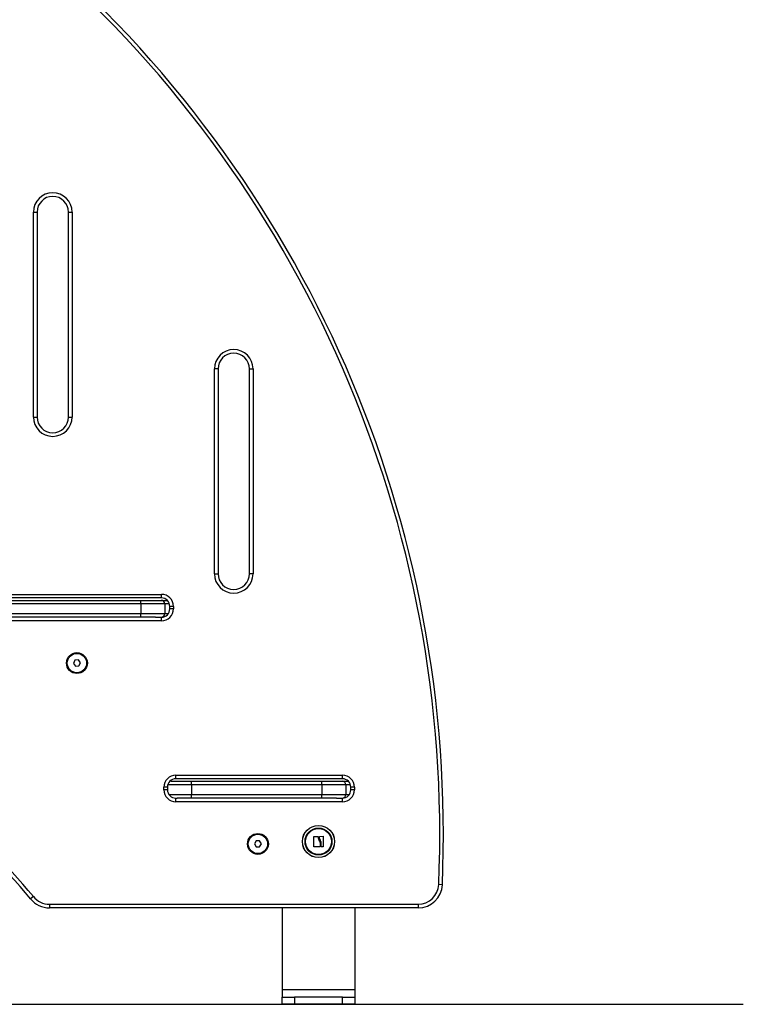
# Model space of a CAD drawing. Units: millimetres. Extents: x 20227.1 to 20244.6, y 16171.6 to 16189.1.
# Drawn here: x 20235.9 to 20236.5, y 16183.9 to 16184.7 of the extents above; entities that cross this region are included whole.
import ezdxf

# ---------------------------------------------------------------- set-up
doc = ezdxf.new("R2010")
doc.units = ezdxf.units.MM
doc.header["$LTSCALE"] = 100

# ---------------------------------------------------------------- blocks, each defined once
blk = doc.blocks.new('S290 VIEW B')
at = {"color": 7, "linetype": 'Continuous', "lineweight": 25}
for p, q in [((20235.93356, 16184.35507), (20235.93356, 16184.52507)), ((20235.93356, 16184.52507), (20235.93656, 16184.52507)), ((20235.93656, 16184.52507), (20235.93656, 16184.35507)), ((20235.96256, 16184.35507), (20235.96256, 16184.52507)), ((20235.96256, 16184.52507), (20235.96556, 16184.52507)), ((20235.96556, 16184.52507), (20235.96556, 16184.35507)), ((20236.08356, 16184.22507), (20236.08356, 16184.39507)), ((20236.08656, 16184.39507), (20236.08356, 16184.39507)), ((20236.08656, 16184.39507), (20236.08656, 16184.22507)), ((20236.11256, 16184.39507), (20236.11556, 16184.39507)), ((20236.11256, 16184.22507), (20236.11256, 16184.39507)), ((20236.11556, 16184.39507), (20236.11556, 16184.22507)), ((20235.93356, 16184.35507), (20235.93656, 16184.35507)), ((20235.96256, 16184.35507), (20235.96556, 16184.35507)), ((20236.08356, 16184.22507), (20236.08656, 16184.22507)), ((20236.11556, 16184.22507), (20236.11256, 16184.22507)), ((20235.90159, 16184.20807), (20236.03959, 16184.20807)), ((20236.03959, 16184.20507), (20235.90159, 16184.20507)), ((20236.03959, 16184.20507), (20236.03959, 16184.20807)), ((20235.91459, 16184.20307), (20236.02257, 16184.20307)), ((20236.02257, 16184.20007), (20235.91459, 16184.20007)), ((20236.02257, 16184.20007), (20236.02257, 16184.20307)), ((20236.02257, 16184.20307), (20236.03944, 16184.20307)), ((20236.02257, 16184.20007), (20236.02257, 16184.19207)), ((20236.04241, 16184.20007), (20236.02257, 16184.20007)), ((20236.03944, 16184.20307), (20236.04449, 16184.20307)), ((20236.04241, 16184.20007), (20236.04241, 16184.19207)), ((20236.04659, 16184.19607), (20236.04659, 16184.19807)), ((20236.04959, 16184.19807), (20236.04659, 16184.19807)), ((20236.04959, 16184.19607), (20236.04659, 16184.19607)), ((20236.04959, 16184.19807), (20236.04959, 16184.19607)), ((20235.91459, 16184.19207), (20236.02257, 16184.19207)), ((20236.02257, 16184.18907), (20235.91459, 16184.18907)), ((20236.02257, 16184.18907), (20236.02257, 16184.19207)), ((20236.02257, 16184.19207), (20236.04241, 16184.19207)), ((20236.03462, 16184.18907), (20236.02257, 16184.18907)), ((20236.03462, 16184.18907), (20236.03959, 16184.18907)), ((20236.03959, 16184.18607), (20236.03959, 16184.18907)), ((20236.03959, 16184.18607), (20235.90159, 16184.18607)), ((20235.96794, 16184.15344), (20235.96672, 16184.15082)), ((20235.96672, 16184.15082), (20235.96837, 16184.14846)), ((20235.97081, 16184.15369), (20235.96794, 16184.15344)), ((20235.96837, 16184.14846), (20235.97125, 16184.14871)), ((20235.97247, 16184.15132), (20235.97081, 16184.15369)), ((20235.97125, 16184.14871), (20235.97247, 16184.15132)), ((20236.05159, 16184.05807), (20236.18959, 16184.05807)), ((20236.05159, 16184.05507), (20236.05159, 16184.05807)), ((20236.18959, 16184.05507), (20236.18959, 16184.05807)), ((20236.04159, 16184.04607), (20236.04159, 16184.04807)), ((20236.04459, 16184.04807), (20236.04159, 16184.04807)), ((20236.04459, 16184.04807), (20236.04459, 16184.04607)), ((20236.04759, 16184.05307), (20236.06459, 16184.05307)), ((20236.18959, 16184.05507), (20236.05159, 16184.05507)), ((20236.06459, 16184.05007), (20236.06459, 16184.05307)), ((20236.06459, 16184.05307), (20236.17257, 16184.05307)), ((20236.17257, 16184.05007), (20236.06459, 16184.05007)), ((20236.06459, 16184.05007), (20236.06459, 16184.04207)), ((20236.17257, 16184.05007), (20236.17257, 16184.05307)), ((20236.17257, 16184.05307), (20236.18944, 16184.05307)), ((20236.17257, 16184.05007), (20236.17257, 16184.04207)), ((20236.19241, 16184.05007), (20236.17257, 16184.05007)), ((20236.18944, 16184.05307), (20236.19449, 16184.05307)), ((20236.19241, 16184.05007), (20236.19241, 16184.04207)), ((20236.19659, 16184.04607), (20236.19659, 16184.04807)), ((20236.19959, 16184.04807), (20236.19659, 16184.04807)), ((20236.19959, 16184.04807), (20236.19959, 16184.04607)), ((20236.04459, 16184.04607), (20236.04159, 16184.04607)), ((20236.06459, 16184.04207), (20236.17257, 16184.04207)), ((20236.06459, 16184.03907), (20236.06459, 16184.04207)), ((20236.17257, 16184.03907), (20236.17257, 16184.04207)), ((20236.17257, 16184.04207), (20236.19241, 16184.04207)), ((20236.19959, 16184.04607), (20236.19659, 16184.04607)), ((20236.05159, 16184.03607), (20236.05159, 16184.03907)), ((20236.05159, 16184.03907), (20236.05255, 16184.03907)), ((20236.18959, 16184.03607), (20236.05159, 16184.03607)), ((20236.06459, 16184.03907), (20236.05255, 16184.03907)), ((20236.17257, 16184.03907), (20236.06459, 16184.03907)), ((20236.18462, 16184.03907), (20236.17257, 16184.03907)), ((20236.18462, 16184.03907), (20236.18959, 16184.03907)), ((20236.18959, 16184.03607), (20236.18959, 16184.03907)), ((20236.16615, 16184.00723), (20236.16937, 16184.00712)), ((20236.17063, 16184.00638), (20236.17063, 16184.00723)), ((20236.17076, 16184.00736), (20236.17361, 16184.00739)), ((20236.17374, 16184.00726), (20236.17374, 16183.99893)), ((20236.11815, 16184.00357), (20236.11671, 16184.00107)), ((20236.11671, 16184.00107), (20236.11815, 16183.99857)), ((20236.12104, 16184.00357), (20236.11815, 16184.00357)), ((20236.12248, 16184.00107), (20236.12104, 16184.00357)), ((20236.12104, 16183.99857), (20236.12248, 16184.00107)), ((20236.16588, 16183.99889), (20236.16602, 16184.0071)), ((20236.17132, 16184.00154), (20236.17132, 16183.99889)), ((20236.17195, 16183.99891), (20236.17196, 16184.00222)), ((20236.11815, 16183.99857), (20236.12104, 16183.99857)), ((20236.17119, 16183.99877), (20236.16601, 16183.99876)), ((20236.17361, 16183.9988), (20236.17208, 16183.99878)), ((20236.27244, 16183.96721), (20236.26945, 16183.96734)), ((20235.93355, 16183.95739), (20235.93122, 16183.9555)), ((20235.94677, 16183.95107), (20235.94677, 16183.94807)), ((20235.94677, 16183.95107), (20236.25246, 16183.95107)), ((20236.25246, 16183.95107), (20236.25246, 16183.94807)), ((20236.25246, 16183.94807), (20235.94677, 16183.94807)), ((20236.13981, 16183.94807), (20236.13981, 16183.88007)), ((20236.19981, 16183.94807), (20236.19981, 16183.88007)), ((20236.19981, 16183.88007), (20236.13981, 16183.88007)), ((20236.13981, 16183.88007), (20236.13981, 16183.87407)), ((20236.19981, 16183.88007), (20236.19981, 16183.87407)), ((20236.13981, 16183.86807), (20236.13981, 16183.87407)), ((20236.13981, 16183.87407), (20236.14981, 16183.87407)), ((20236.14981, 16183.87407), (20236.14981, 16183.86807)), ((20236.18981, 16183.87407), (20236.14981, 16183.87407)), ((20236.18981, 16183.86807), (20236.18981, 16183.87407)), ((20236.18981, 16183.87407), (20236.19981, 16183.87407)), ((20236.19981, 16183.87407), (20236.19981, 16183.86807)), ((20236.14981, 16183.86807), (20236.13981, 16183.86807)), ((20236.18981, 16183.86807), (20236.14981, 16183.86807)), ((20236.19981, 16183.86807), (20236.18981, 16183.86807))]:
    blk.add_line(p, q, dxfattribs=at)
at = {"color": 8, "linetype": 'Continuous', "lineweight": 25}
for p, q in [((20236.0463, 16184.20007), (20236.04241, 16184.20007)), ((20236.04241, 16184.19207), (20236.04534, 16184.19207)), ((20236.06459, 16184.05007), (20236.04488, 16184.05007)), ((20236.1963, 16184.05007), (20236.19241, 16184.05007)), ((20236.04585, 16184.04207), (20236.06459, 16184.04207)), ((20236.19241, 16184.04207), (20236.19534, 16184.04207))]:
    blk.add_line(p, q, dxfattribs=at)
at = {"color": 7, "linetype": 'Continuous', "lineweight": 25, "flags": 128}
blk.add_lwpolyline([(20236.04759, 16184.05307), (20236.04701, 16184.05301), (20236.04649, 16184.05286)], dxfattribs=at)
at = {"color": 7, "linetype": 'Continuous', "lineweight": 25}
for centre, radius in [((20235.96959, 16184.15107), 0.00865), ((20235.96959, 16184.15107), 0.008), ((20236.16981, 16184.00307), 0.01335), ((20236.16981, 16184.00307), 0.01327), ((20236.11959, 16184.00107), 0.00865), ((20236.11959, 16184.00107), 0.008), ((20236.16981, 16184.00307), 0.01117), ((20236.16981, 16184.00307), 0.01075)]:
    blk.add_circle(centre, radius, dxfattribs=at)
for centre, radius, start, end in [((20235.30237, 16184.00897), 0.96797, 357.53522, 49.60047), ((20235.30237, 16184.00897), 0.97097, 357.53522, 49.60047), ((20235.94956, 16184.52507), 0.016, 0, 180), ((20235.94956, 16184.52507), 0.013, 0, 180), ((20236.09956, 16184.39507), 0.016, 0, 180), ((20236.09956, 16184.39507), 0.013, 0, 180), ((20235.94956, 16184.35507), 0.016, 180, 0), ((20235.94956, 16184.35507), 0.013, 180, 0), ((20236.09956, 16184.22507), 0.016, 180, 0), ((20236.09956, 16184.22507), 0.013, 180, 0), ((20236.03959, 16184.19807), 0.01, 0, 90), ((20236.03959, 16184.19807), 0.007, 0, 90), ((20236.03942, 16184.20008), 0.00299, 359.76849, 89.76661), ((20236.03959, 16184.19607), 0.01, 270, 0), ((20236.03959, 16184.19607), 0.007, 270, 0), ((20236.03942, 16184.19206), 0.00299, 270.23339, 0.23151), ((20235.67456, 16183.74807), 0.33, 38.9448, 75.66061), ((20236.05159, 16184.04807), 0.01, 90, 180), ((20236.18959, 16184.04807), 0.01, 0, 90), ((20236.05159, 16184.04807), 0.007, 90, 180), ((20236.18943, 16184.05008), 0.00299, 359.76849, 89.76661), ((20236.18959, 16184.04807), 0.007, 0, 90), ((20236.05159, 16184.04607), 0.01, 180, 270), ((20236.05159, 16184.04607), 0.007, 180, 270), ((20236.18943, 16184.04206), 0.00299, 270.23339, 0.23151), ((20236.18959, 16184.04607), 0.01, 270, 0), ((20236.18959, 16184.04607), 0.007, 270, 0), ((20236.25246, 16183.96807), 0.017, 270, 357.53522), ((20236.25246, 16183.96807), 0.02, 270, 357.53522), ((20235.94677, 16183.96807), 0.02, 218.9448, 270), ((20235.94677, 16183.96807), 0.017, 218.9448, 270)]:
    blk.add_arc(centre, radius, start, end, dxfattribs=at)
at = {"color": 8, "linetype": 'Continuous', "lineweight": 25}
blk.add_arc((20235.67456, 16183.74807), 0.333, 38.9448, 75.79253, dxfattribs=at)
at = {"color": 7, "linetype": 'Continuous', "lineweight": 25}
for points, knots in [([(20236.16602, 16184.0071), (20236.16602, 16184.00712), (20236.16602, 16184.00714), (20236.16604, 16184.00717), (20236.16606, 16184.00719), (20236.16608, 16184.00721), (20236.1661, 16184.00722), (20236.16613, 16184.00723), (20236.16614, 16184.00723), (20236.16615, 16184.00723)], [0, 0, 0, 0, 0.248814, 0.37423, 0.498972, 0.623989, 0.749248, 0.874338, 1, 1, 1, 1]), ([(20236.17063, 16184.00723), (20236.17064, 16184.00724), (20236.17064, 16184.00728), (20236.17067, 16184.00732), (20236.17071, 16184.00735), (20236.17074, 16184.00735), (20236.17076, 16184.00736)], [0, 0, 0, 0, 0.248832, 0.499604, 0.750484, 1, 1, 1, 1]), ([(20236.17361, 16184.00739), (20236.17363, 16184.00739), (20236.17365, 16184.00738), (20236.17368, 16184.00737), (20236.1737, 16184.00735), (20236.17372, 16184.00733), (20236.17374, 16184.0073), (20236.17374, 16184.00728), (20236.17374, 16184.00726)], [0, 0, 0, 0, 0.248925, 0.374367, 0.499207, 0.626569, 0.749289, 1, 1, 1, 1]), ([(20236.16937, 16184.00712), (20236.16939, 16184.00712), (20236.16942, 16184.00711), (20236.16946, 16184.00708), (20236.16949, 16184.00704), (20236.16949, 16184.007), (20236.16949, 16184.00699)], [0, 0, 0, 0, 0.249395, 0.499507, 0.750919, 1, 1, 1, 1]), ([(20236.16949, 16184.00699), (20236.16952, 16184.00638), (20236.16957, 16184.00517), (20236.17016, 16184.0041), (20236.17046, 16184.00357)], [0, 0, 0, 0, 0.501637, 1, 1, 1, 1]), ([(20236.17046, 16184.00357), (20236.17068, 16184.00326), (20236.17112, 16184.00265), (20236.17125, 16184.00191), (20236.17132, 16184.00154)], [0, 0, 0, 0, 0.501256, 1, 1, 1, 1]), ([(20236.17136, 16184.00407), (20236.17116, 16184.00443), (20236.17075, 16184.00515), (20236.17067, 16184.00597), (20236.17063, 16184.00638)], [0, 0, 0, 0, 0.501205, 1, 1, 1, 1]), ([(20236.17196, 16184.00222), (20236.17192, 16184.00255), (20236.17184, 16184.0032), (20236.17152, 16184.00378), (20236.17136, 16184.00407)], [0, 0, 0, 0, 0.501001, 1, 1, 1, 1]), ([(20236.16601, 16183.99876), (20236.166, 16183.99876), (20236.16599, 16183.99876), (20236.16596, 16183.99876), (20236.16594, 16183.99878), (20236.16592, 16183.99879), (20236.1659, 16183.99881), (20236.16589, 16183.99884), (20236.16588, 16183.99887), (20236.16588, 16183.99889)], [0, 0, 0, 0, 0.125461, 0.250089, 0.375461, 0.500268, 0.625209, 0.750564, 1, 1, 1, 1]), ([(20236.17132, 16183.99889), (20236.17132, 16183.99888), (20236.17132, 16183.99884), (20236.17129, 16183.9988), (20236.17125, 16183.99878), (20236.17122, 16183.99877), (20236.1712, 16183.99877), (20236.17119, 16183.99877)], [0, 0, 0, 0, 0.24988, 0.498967, 0.749143, 0.8722, 1, 1, 1, 1]), ([(20236.17208, 16183.99878), (20236.17207, 16183.99878), (20236.17205, 16183.99878), (20236.17202, 16183.99879), (20236.17199, 16183.99882), (20236.17196, 16183.99886), (20236.17195, 16183.9989), (20236.17195, 16183.99891)], [0, 0, 0, 0, 0.125228, 0.25062, 0.500191, 0.749789, 1, 1, 1, 1]), ([(20236.17374, 16183.99893), (20236.17374, 16183.99891), (20236.17374, 16183.99889), (20236.17372, 16183.99886), (20236.1737, 16183.99884), (20236.17368, 16183.99882), (20236.17365, 16183.9988), (20236.17363, 16183.9988), (20236.17361, 16183.9988)], [0, 0, 0, 0, 0.250271, 0.372709, 0.499544, 0.626915, 0.749664, 1, 1, 1, 1])]:
    blk.add_open_spline(points, degree=3, knots=knots, dxfattribs=at)

msp = doc.modelspace()

# ---------------------------------------------------------------- linework, layer by layer
msp.add_line((20228.25619, 16183.86807), (20236.52188, 16183.86807))

# ---------------------------------------------------------------- block references
msp.add_blockref('S290 VIEW B', (0, 0))

doc.saveas('drawing.dxf')
